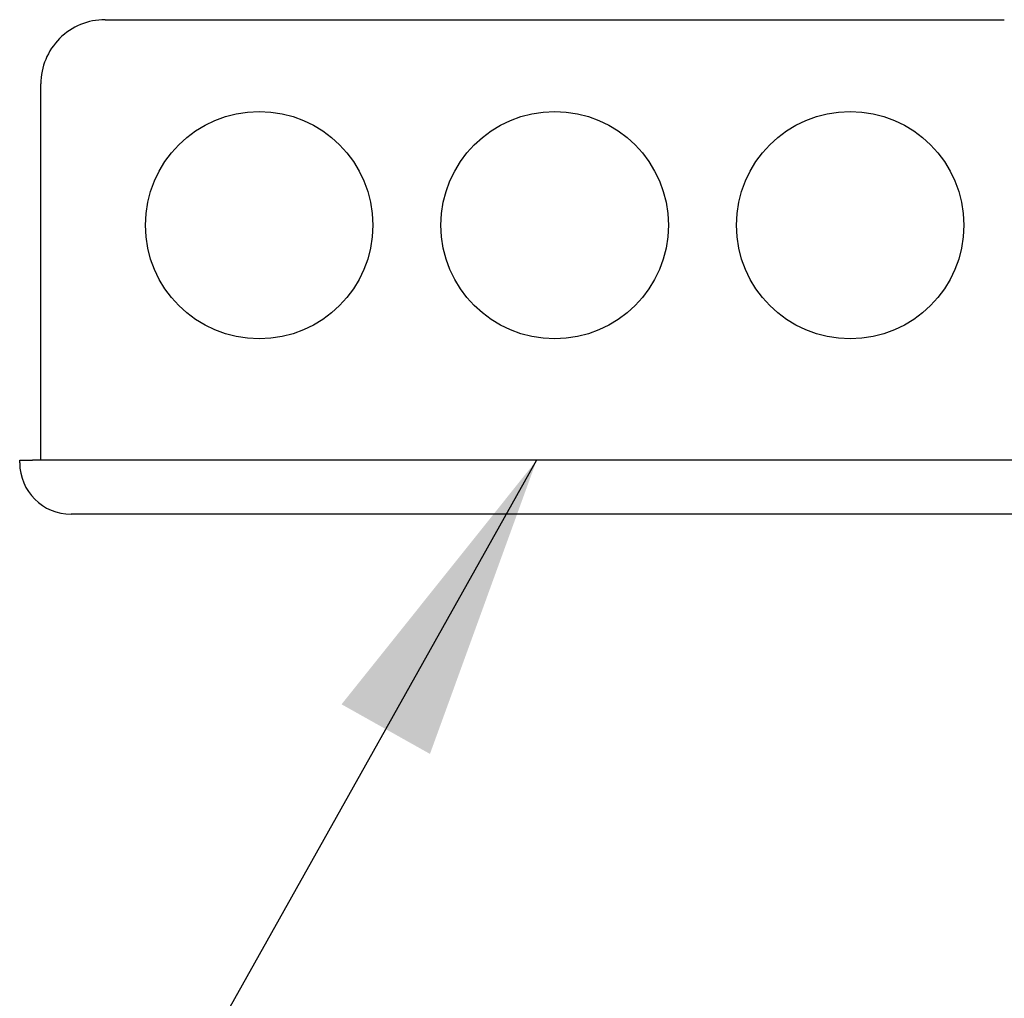
# Model space of a CAD drawing. Units: inches. Extents: x 0.3 to 10.7, y 0.5 to 8.2.
# Drawn here: x 2.9 to 3.3, y 6.4 to 6.7 of the extents above; entities that cross this region are included whole.
import ezdxf

# ---------------------------------------------------------------- set-up
doc = ezdxf.new("R2010")
doc.units = ezdxf.units.IN
doc.header["$MEASUREMENT"] = 0
doc.linetypes.add('SLD-Solid', pattern=[0])
doc.layers.add('FORMAT', color=7, linetype='SLD-Solid')
doc.styles.get("Standard").update_dxf_attribs({"font": 'GOTHIC.TTF'})
doc.dimstyles.new('SLDDIMSTYLE2', dxfattribs={"dimtxt": 0.18, "dimasz": 0.1, "dimexe": 0, "dimexo": 0.0625, "dimgap": 0, "dimtad": 0, "dimtih": 1, "dimtoh": 1, "dimdec": 0, "dimrnd": 1e-09, "dimzin": 0, "dimdsep": 46, "dimlunit": 5, "dimtxsty": 'Standard', "dimsah": 1, "dimcen": 0.09, "dimadec": 0, "dimazin": 0, "dimtfac": 0.1, "dimtdec": 0, "dimtofl": 0, "dimtmove": 0, "dimatfit": 3, "dimfxl": 1, "dimfrac": 2, "dimtolj": 1, "dimtzin": 0, "dimarcsym": 0})

msp = doc.modelspace()

# ---------------------------------------------------------------- linework, layer by layer
at = {"color": 7, "linetype": 'SLD-Solid', "lineweight": 25}
for p, q in [((2.974109603376343, 6.731505800505544), (3.265776171797034, 6.731505800505544)), ((2.953276332932951, 6.588589132602197), (2.953276332932951, 6.710672468951746)), ((2.946421994337077, 6.587755806673294), (2.946421994337077, 6.588589132602197)), ((2.946421994337077, 6.588589132602197), (2.950588843979053, 6.588589132602197)), ((3.292255457017183, 6.588589132602197), (2.950588843979053, 6.588589132602197)), ((3.279755494751147, 6.571089141430256), (2.963088806245088, 6.571089141430256))]:
    msp.add_line(p, q, dxfattribs=at)
for centre, radius in [((3.024109656185985, 6.664839140680344), 0.0368749778687308), ((3.11994289577889, 6.664839140680344), 0.0368749778687308), ((3.215776301438585, 6.664839073668928), 0.03687497920456492)]:
    msp.add_circle(centre, radius, dxfattribs=at)
for centre, radius, start, end in [((2.974109517204247, 6.710672616233905), 0.0208331842718176, 89.9997630080282, 180.0004050579119), ((2.963088769859379, 6.587755916952883), 0.01666677552266707, 180.0003791108257, 270.0001250840378)]:
    msp.add_arc(centre, radius, start, end, dxfattribs=at)

# ---------------------------------------------------------------- leaders
at = {"layer": 'FORMAT'}
msp.add_leader([(3.114095381739656, 6.588589133585835), (2.952844424960798, 6.3012350161905), (3.202844424960798, 6.3012350161905)], dimstyle='SLDDIMSTYLE2', dxfattribs=at)

doc.saveas('drawing.dxf')
